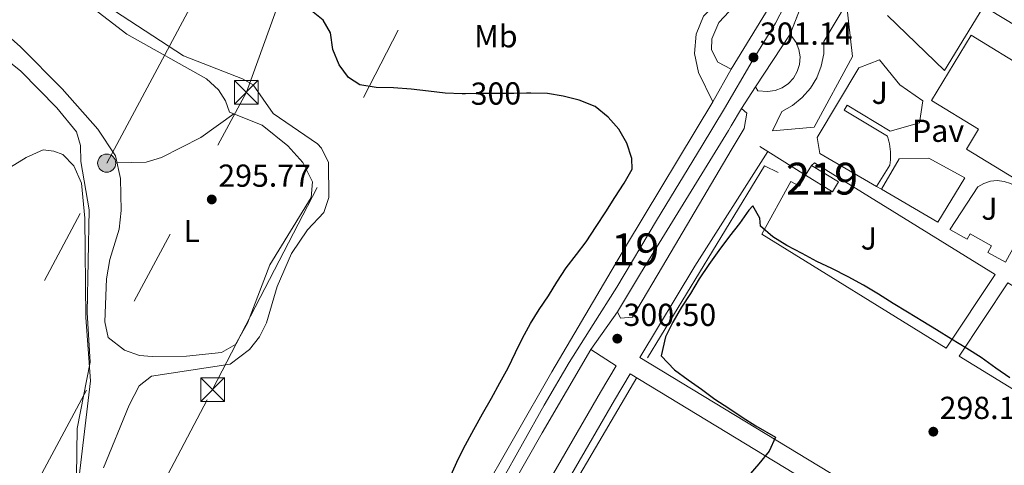
# Model space of a CAD drawing. Extents: x 608660 to 615652, y 655454 to 660189.
# Drawn here: x 614444 to 614754, y 656196 to 656337 of the extents above; entities that cross this region are included whole.
import ezdxf
from ezdxf.enums import TextEntityAlignment as Align

# ---------------------------------------------------------------- set-up
doc = ezdxf.new("R2010")
doc.units = 0
doc.header["$MEASUREMENT"] = 0
for name, pattern in [('DGN Style 4', [127.48833444000002, 63.70435200000001, -31.852176, 0.07963044000000001, -31.852176]), ('DGN Style 5', [55.741308000000004, 23.889132, -31.852176]), ('DGN Style 7', [159.26088000000001, 71.66739600000001, -31.852176, 23.889132, -31.852176])]:
    doc.linetypes.add(name, pattern=pattern)
for name, color, linetype in [('Nivel 13', 7, 'Continuous'), ('Nivel 15', 7, 'Continuous'), ('Nivel 16', 7, 'Continuous'), ('Nivel 21', 7, 'Continuous'), ('Nivel 22', 7, 'Continuous'), ('Nivel 23', 7, 'Continuous'), ('Nivel 25', 7, 'Continuous'), ('Nivel 26', 7, 'Continuous'), ('Nivel 32', 7, 'Continuous'), ('Nivel 36', 7, 'Continuous'), ('Nivel 37', 7, 'Continuous'), ('Nivel 4', 7, 'Continuous'), ('Nivel 41', 7, 'Continuous'), ('Nivel 48', 7, 'Continuous'), ('Nivel 49', 7, 'Continuous'), ('Nivel 5', 7, 'Continuous'), ('Nivel 52', 7, 'Continuous'), ('Nivel 54', 7, 'Continuous'), ('Nivel 7', 7, 'Continuous')]:
    doc.layers.add(name, color=color, linetype=linetype)
doc.styles.add('Style-arial', font='arial.shx', dxfattribs={"bigfont": 'arialbig.shx'})
doc.styles.add('Style-ariali', font='ariali.shx', dxfattribs={"bigfont": 'arialibig.shx'})
doc.styles.add('Style-arialn', font='arialn.shx', dxfattribs={"bigfont": 'arialnbig.shx'})

# ---------------------------------------------------------------- blocks, each defined once
blk = doc.blocks.new('5PATER')
at = {"layer": 'Nivel 7', "linetype": 'Continuous', "lineweight": 0}
h = blk.add_hatch(color=53, dxfattribs=at)
edge = h.paths.add_edge_path()
edge.add_ellipse((0, 0), major_axis=(-1.095731442945027, -1.110710700472634), ratio=0.9994222409660316, start_angle=0, end_angle=360)
blk = doc.blocks.new('5PELE_1')
at = {"layer": 'Nivel 32', "linetype": 'Continuous', "lineweight": 0}
h = blk.add_hatch(color=9, dxfattribs=at)
edge = h.paths.add_edge_path()
edge.add_arc((-0.0002000001259148121, 0), 2.85, 0, 360)
at = {"layer": 'Nivel 32', "color": 8, "linetype": 'Continuous', "lineweight": 0}
blk.add_circle((-0.0002000001259148121, 0, -0.0001101440864772485), 2.85, dxfattribs=at)
blk = doc.blocks.new('5TME_1')
at = {"layer": 'Nivel 32', "color": 7, "linetype": 'Continuous', "lineweight": 0}
for p, q in [((-3.75, 3.75), (3.75, -3.75)), ((3.722999999998137, 3.77599999983795), (-3.716000000014901, -3.784000000217929))]:
    blk.add_line(p, q, dxfattribs=at)
at = {"layer": 'Nivel 32', "color": 7, "linetype": 'Continuous', "lineweight": 0, "flags": 128}
blk.add_lwpolyline([(-3.75, -3.75), (3.75, -3.75), (3.75, 3.75), (-3.75, 3.75), (-3.716000000014901, -3.784000000217929)], dxfattribs=at)

msp = doc.modelspace()

# ---------------------------------------------------------------- linework, layer by layer
at = {"layer": 'Nivel 13', "color": 4, "linetype": 'Continuous', "lineweight": 0}
msp.add_polyline3d([(614470.372, 656195.375, 296.486), (614478.452, 656215.0930000001, 296.816), (614481.6440000001, 656221.138, 296.611), (614485.561, 656224.2380000001, 296.486), (614510.254, 656228.033, 296.816), (614516.395, 656232.6370000001, 296.807), (614519.487, 656236.618, 296.653), (614521.7690000001, 656241.017, 296.486), (614525.0560000001, 656252.4550000001, 296.486), (614529.6200000001, 656262.8470000001, 297.147), (614534.6300000001, 656270.284, 296.816), (614539.733, 656275.7479999999, 296.816), (614541.308, 656280.4809999999, 296.816), (614541.203, 656291.497, 296.816), (614539.067, 656296.1000000001, 296.816), (614537.773, 656297.4110000001, 296.816), (614523.8, 656306.9720000001, 296.816), (614517.561, 656315.9979999999, 297.147), (614514.165, 656317.872, 296.816), (614495.619, 656325.122, 296.801), (614473.899, 656339.2609999999, 296.486)], dxfattribs=at)
at = {"layer": 'Nivel 15', "color": 1, "linetype": 'Continuous', "lineweight": 13, "elevation": 307.552, "flags": 128}
msp.add_lwpolyline([(614693.3189999999, 656290.6059999999), (614701.8119999999, 656285.395), (614699.9040000001, 656282.284), (614691.4110000001, 656287.4950000001), (614693.3189999999, 656290.6059999999)], dxfattribs=at)
at = {"layer": 'Nivel 15', "color": 1, "linetype": 'Continuous', "lineweight": 13}
msp.add_polyline3d([(614758.288, 656355.256, 311.251), (614818.794, 656318.365, 312.307), (614809.983, 656303.913, 312.307), (614792.084, 656314.825, 312.571), (614786.602, 656305.8330000001, 311.779), (614803.898, 656295.288, 310.459), (614791.105, 656274.304, 310.459), (614776.4569999999, 656283.2339999999, 310.459), (614772.696, 656277.064, 310.459), (614742.0689999999, 656295.7320000001, 310.459), (614745.8999999999, 656302.017, 310.195), (614731.024, 656311.084, 310.195), (614743.5419999999, 656331.622, 310.723), (614761.712, 656320.5460000001, 312.571), (614766.855, 656328.983, 312.835), (614749.31, 656339.6769999999, 312.043), (614758.288, 656355.256, 311.251)], dxfattribs=at)
at = {"layer": 'Nivel 16', "color": 1, "linetype": 'Continuous', "lineweight": 13, "extrusion": (0.04126582412023407, -0.04258221292278205, 0.9982403953468707), "elevation": -2277.763520787852, "flags": 128}
msp.add_lwpolyline([(898069.5825477052, 43451.83217534912), (898138.1820145035, 43469.6408869226), (898139.7821569992, 43465.18870902923)], dxfattribs=at)
at = {"layer": 'Nivel 16', "color": 1, "linetype": 'Continuous', "lineweight": 13, "elevation": 302.272, "flags": 128}
msp.add_lwpolyline([(614614.3570000001, 656183.0700000001), (614638.314, 656223.825)], dxfattribs=at)
at = {"layer": 'Nivel 16', "color": 1, "linetype": 'Continuous', "lineweight": 13}
msp.add_polyline3d([(614695.9539999999, 656294.395, 302.138), (614695.068, 656299.459, 302.138), (614708.2010000001, 656321.3319999999, 302.468), (614714.73, 656323.9210000001, 301.808)], dxfattribs=at)
at = {"layer": 'Nivel 21', "color": 7, "linetype": 'Continuous', "lineweight": 13, "elevation": 301.048, "flags": 128}
msp.add_lwpolyline([(614672.7180000001, 656351.6000000001), (614659.3130000001, 656337.587), (614656.9380000001, 656331.943), (614656.402, 656325.8430000001), (614657.7590000001, 656319.8729999999), (614662.273, 656310.6130000001)], dxfattribs=at)
at = {"layer": 'Nivel 21', "color": 7, "linetype": 'Continuous', "lineweight": 13, "extrusion": (-2.766122141124194e-05, -4.196422009895444e-05, 0.9999999987369306), "elevation": 256.3705568450295, "flags": 128}
msp.add_lwpolyline([(614675.652088519, 656315.4063362749), (614686.6020885424, 656332.0183362896)], dxfattribs=at)
at = {"layer": 'Nivel 21', "color": 7, "linetype": 'Continuous', "lineweight": 13, "extrusion": (-8.816493987534546e-05, 5.627502800828602e-05, 0.9999999945300323), "elevation": 283.4812412374522, "flags": 128}
msp.add_lwpolyline([(614631.8701260281, 656227.5150861822), (614623.8111259714, 656232.6590861902)], dxfattribs=at)
at = {"layer": 'Nivel 21', "color": 7, "linetype": 'Continuous', "lineweight": 13}
for points in [[(614667.9850000001, 656320.956, 300.99), (614663.831, 656323.1680000001, 300.847), (614661.801, 656326.9890000001, 301.011), (614661.905, 656330.531, 300.857), (614664.1610000001, 656335.631, 300.81), (614673.7890000001, 656346.034, 300.166), (614684.449, 656356.604, 300.298), (614699.73, 656374.6429999999, 300.767), (614699.835, 656374.409, 300.766)], [(614699.835, 656374.409, 300.766), (614696.1969999999, 656368.446, 301.495), (614688.8189999999, 656354.97, 301.222), (614667.9850000001, 656320.956, 300.99)], [(614680.956, 656301.477, 301.147), (614683.932, 656307.645, 301.131), (614687.3459999999, 656309.5290000001, 301.131), (614690.381, 656311.9780000001, 301.131), (614692.946, 656314.9169999999, 301.131), (614694.962, 656318.2550000001, 301.131), (614696.369, 656321.8929999999, 301.131), (614697.1240000001, 656325.719, 301.131), (614697.2039999999, 656329.619, 301.131), (614697.2, 656329.639, 301.477), (614704.2930000001, 656341.6059999999, 301.477)], [(614686.594, 656332.007, 300.916), (614688.4469999999, 656329.3360000001, 301.034), (614689.327, 656327.132, 301.129), (614689.689, 656324.787, 301.196), (614689.5149999999, 656322.4210000001, 301.232), (614688.814, 656320.1540000001, 301.234), (614687.621, 656318.1030000001, 301.202), (614685.9979999999, 656316.372, 301.139), (614684.027, 656315.051, 301.046), (614681.81, 656314.206, 300.93), (614679.46, 656313.8800000001, 300.796), (614676.4029999999, 656314.155, 300.603), (614675.6440000001, 656315.395, 300.915)], [(614662.273, 656310.6130000001, 301.048), (614635.081, 656265.5390000001, 301.348), (614611.581, 656225.6059999999, 300.209), (614576.642, 656164.4410000001, 300.006), (614560.9550000001, 656142.6340000001, 299.397), (614551.727, 656134.1059999999, 299.397), (614542.054, 656128.321, 299.067), (614529.4110000001, 656123.9909999999, 299.067)], [(614671.236, 656308.5819999999, 300.915), (614672.929, 656307.0860000001, 300.915), (614672.0490000001, 656302.283, 300.915), (614667.9550000001, 656295.4269999999, 300.915), (614647.7479999999, 656261.0390000001, 300.914), (614636.9140000001, 656242.784, 300.122), (614633.1140000001, 656242.541, 300.122), (614632.2550000001, 656244.4650000001, 300.469)], [(614671.236, 656308.5819999999, 300.905), (614667.99, 656303.033, 300.745), (614667.139, 656301.578, 300.735), (614639.4709999999, 656256.527, 300.596), (614632.2550000001, 656244.4650000001, 300.469)], [(614679.487, 656295.0249999999, 301.071), (614656.5220000001, 656258.892, 300.679), (614639.2849999999, 656230.078, 301.755), (614752.277, 656161.5009999999, 299.925)], [(614623.787, 656232.6740000001, 300.74), (614608.523, 656206.3330000001, 300.411), (614595.1910000001, 656182.979, 300.08), (614578.281, 656155.6780000001, 299.804), (614570.6030000001, 656140.727, 299.75), (614567.291, 656132.247, 299.75), (614565.8759999999, 656124.4169999999, 299.42), (614566.8260000001, 656111.746, 299.09), (614569.077, 656100.8899999999, 299.018), (614569.162, 656092.7520000001, 298.76)], [(614631.8459999999, 656227.53, 301.503), (614626.885, 656219.236, 300.741), (614585.7960000001, 656148.2150000001, 300.08), (614582.9990000001, 656137.4070000001, 300.08), (614573.8940000001, 656087.4169999999, 299.75), (614559.354, 656057.9720000001, 298.1), (614558.4890000001, 656054.1140000001, 297.803), (614554.2820000001, 656036.763, 297.556), (614551.3, 656010.409, 296.704), (614551.0889999999, 655999.9639999999, 296.336), (614552.0660000001, 655988.9680000001, 295.803), (614558.405, 655961.206, 294.832), (614562.9310000001, 655948.6950000001, 294.594), (614567.0800000001, 655940.2550000001, 294.463), (614579.702, 655919.662, 294.373), (614586.618, 655911.4450000001, 294.172), (614605.4979999999, 655896.6939999999, 293.507), (614676.8430000001, 655839.712, 293.605), (614701.0530000001, 655821.487, 291.862), (614734.8759999999, 655796.0490000001, 291.085), (614765.2590000001, 655774.1780000001, 290.746), (614840.416, 655724.6410000001, 290.105), (614845.405, 655721.942, 290.003), (614852.1699999999, 655719.869, 289.852)], [(614590.5360000001, 656146.274, 300.08), (614631.26, 656216.663, 300.741), (614636.202, 656224.925, 301.503), (614748.0889999999, 656157.031, 299.925)]]:
    msp.add_polyline3d(points, dxfattribs=at)
at = {"layer": 'Nivel 22', "color": 30, "linetype": 'DGN Style 5', "lineweight": 30, "elevation": 300, "flags": 128}
msp.add_lwpolyline([(614603.5320000001, 656313.381), (614599.55, 656313.308), (614594.233, 656313.264), (614588.8600000001, 656313.22), (614584.345, 656313.183)], dxfattribs=at)
at = {"layer": 'Nivel 23', "color": 7, "linetype": 'DGN Style 4', "lineweight": 0}
msp.add_polyline3d([(614595.4480000001, 656190.7660000001, 300.099), (614609.176, 656215.0530000001, 300.276), (614616.9550000001, 656228.5719999999, 300.446), (614624.5560000001, 656240.4920000001, 300.511), (614632.054, 656252.3090000001, 300.833), (614644.446, 656273.294, 301.036), (614658.8260000001, 656296.9280000001, 300.89), (614665.879, 656308.571, 300.952), (614674.6100000001, 656323.47, 301.106), (614681.9680000001, 656335.4410000001, 301.024), (614687.72, 656346.6410000001, 301.159), (614692.9580000001, 656355.6840000001, 301.245), (614698.402, 656364.521, 301.39), (614721.0630000001, 656402.024, 301.5), (614735.648, 656424.939, 301.537), (614744.334, 656439.3330000001, 301.547), (614763.747, 656470.6740000001, 301.371)], dxfattribs=at)
at = {"layer": 'Nivel 25', "color": 1, "linetype": 'Continuous', "lineweight": 0, "extrusion": (0.01148333928096571, -0.007250395023772834, 0.9999077780930388), "elevation": 2602.905993871756, "flags": 128}
msp.add_lwpolyline([(614633.0504747697, 656332.6814464077), (614635.4787625314, 656331.1484061126)], dxfattribs=at)
at = {"layer": 'Nivel 25', "color": 1, "linetype": 'Continuous', "lineweight": 0, "extrusion": (-0.02081272607364538, 0.01215676906891153, 0.9997094794985134), "elevation": -4514.250530211342, "flags": 128}
msp.add_lwpolyline([(-876735.5101686837, 199719.8189320075), (-876735.5101686835, 199740.3972479737)], dxfattribs=at)
at = {"layer": 'Nivel 25', "color": 1, "linetype": 'Continuous', "lineweight": 0, "extrusion": (0.2252257511770803, -0.1315829940630766, 0.9653803792703248), "elevation": 52384.51995051351, "flags": 128}
msp.add_lwpolyline([(876754.0443176869, -192717.3250735464), (876754.0443176872, -192719.2265774249)], dxfattribs=at)
at = {"layer": 'Nivel 25', "color": 1, "linetype": 'Continuous', "lineweight": 0}
for points in [[(614814.382, 656400.0789999999, 302.832), (614799.2490000001, 656409.3360000001, 302.832), (614799.591, 656410.702, 302.832), (614799.639, 656412.1100000001, 302.832), (614799.3899999999, 656413.496, 302.832), (614798.855, 656414.7990000001, 302.832), (614798.058, 656415.9610000001, 302.832), (614797.0349999999, 656416.929, 302.832), (614795.831, 656417.6610000001, 302.832), (614794.5009999999, 656418.1229999999, 302.832), (614793.1030000001, 656418.2960000001, 302.832), (614791.699, 656418.1710000001, 302.832), (614790.354, 656417.754, 302.832), (614789.1259999999, 656417.0630000001, 302.832), (614788.071, 656416.1300000001, 302.832), (614787.2350000001, 656414.996, 302.832), (614786.656, 656413.712, 302.832), (614786.3600000001, 656412.335, 302.832), (614786.3600000001, 656410.926, 302.832), (614786.656, 656409.5490000001, 302.832), (614787.2350000001, 656408.2649999999, 302.832), (614788.0719999999, 656407.132, 302.832), (614735.1300000001, 656320.5109999999, 303.36), (614717.158, 656337.8049999999, 303.36)], [(614704.2930000001, 656341.6059999999, 301.412), (614706.1640000001, 656324.8899999999, 301.147), (614694.0959999999, 656302.611, 301.147), (614680.956, 656301.477, 301.147)], [(614714.73, 656323.9210000001, 301.412), (614721.095, 656316.021, 301.412), (614728.318, 656311.0109999999, 301.412), (614727.3200000001, 656304.0320000001, 301.147), (614718.047, 656301.4210000001, 301.412), (614704.4610000001, 656309.547, 301.676), (614703.53, 656307.9909999999, 301.676), (614717.156, 656299.838, 301.412), (614717.399, 656299.0279999999, 301.412), (614717.6089999999, 656298.2080000001, 301.412), (614717.784, 656297.381, 301.412), (614717.925, 656296.547, 301.412), (614718.031, 656295.7069999999, 301.412), (614718.101, 656294.865, 301.412), (614718.1359999999, 656294.0190000001, 301.412), (614718.1359999999, 656293.1740000001, 301.412), (614718.1000000001, 656292.3289999999, 301.412), (614718.0290000001, 656291.486, 301.412), (614717.9240000001, 656290.6470000001, 301.412), (614713.7180000001, 656284.0190000001, 301.412)], [(614679.487, 656295.0249999999, 302.759), (614691.4110000001, 656287.4950000001, 302.567), (614689.537, 656284.0989999999, 302.831), (614686.827, 656285.594, 302.567), (614677.6229999999, 656268.9099999999, 299.662), (614735.639, 656233.074, 299.663), (614751.0800000001, 656256.2250000001, 302.567), (614694.1780000001, 656291.456, 302.567), (614693.3189999999, 656290.6059999999, 302.567)], [(614715.3030000001, 656283.0930000001, 300.916), (614733.06, 656272.7209999999, 300.916), (614741.565, 656286.726, 301.147), (614730.2069999999, 656292.939, 301.147), (614720.915, 656292.6510000001, 301.676), (614715.3030000001, 656283.0930000001, 300.916)], [(614736.8910000001, 656270.51, 301.509), (614745.6529999999, 656283.8899999999, 301.509), (614747.5320000001, 656284.95, 301.406), (614749.5889999999, 656285.604, 301.324), (614751.736, 656285.824, 301.269), (614753.882, 656285.6000000001, 301.241), (614755.9380000001, 656284.943, 301.242), (614757.8160000001, 656283.8800000001, 301.272), (614759.4369999999, 656282.456, 301.33), (614760.733, 656280.73, 301.412), (614761.649, 656278.777, 301.517), (614762.1470000001, 656276.6769999999, 301.639), (614762.206, 656274.52, 301.773), (614754.298, 656260.091, 301.509), (614748.78, 656263.2139999999, 301.509), (614749.9410000001, 656265.2649999999, 301.509), (614743.203, 656269.078, 301.509), (614742.233, 656267.3640000001, 301.509), (614736.838, 656270.416, 301.509)], [(614755.0320000001, 656253.6740000001, 301.147), (614788.996, 656233.4639999999, 300.619), (614788.7820000001, 656232.592, 300.395), (614788.8530000001, 656231.2509999999, 300.152), (614789.3800000001, 656230.0160000001, 300.046), (614790.3, 656229.038, 300.091), (614776.744, 656207.8030000001, 298.243), (614739.8019999999, 656230.524, 298.507), (614755.0320000001, 656253.6740000001, 301.147)]]:
    msp.add_polyline3d(points, dxfattribs=at)
at = {"layer": 'Nivel 32', "color": 6, "linetype": 'DGN Style 7', "lineweight": 0}
for points in [[(614109.3219999999, 655538.5800000001, 301.146), (614111.605, 655606.166, 296.228), (614164.979, 655717.5530000001, 291.148), (614275.1259999999, 655914.81, 291.64), (614335.4299999999, 656022.111, 290.944), (614403.4169999999, 656162.862, 287.574), (614471.435, 656291.3260000001, 295.31), (614537.8999999999, 656415.429, 307.026), (614579.673, 656519.7860000001, 310.146), (614641.432, 656643.152, 306.491)], [(614392.9469999999, 655543.1399999999, 303.529), (614332.3999999999, 655649.892, 299.628), (614239.3500000001, 655752.764, 294.4), (614248.882, 655816.605, 293.069), (614343.119, 655992.4210000001, 291.528), (614431.1410000001, 656156.648, 292.996), (614515.399, 656313.656, 296.293), (614577.756, 656486.2069999999, 310.445), (614641.0700000001, 656610.196, 305.467), (614723.5279999999, 656577.6840000001, 303.738)], [(614290.6869999999, 655813.192, 295.348), (614395.469, 656012.398, 292.59), (614504.763, 656219.9909999999, 295.503), (614627.649, 656457.9580000001, 306.158), (614653.24, 656505.273, 304.834)]]:
    msp.add_polyline3d(points, dxfattribs=at)
at = {"layer": 'Nivel 36', "color": 92, "linetype": 'Continuous', "lineweight": 0}
for points in [[(614465.979, 656341.0190000001, 295.206), (614477.8049999999, 656331.9539999999, 295.34), (614502.8570000001, 656317.8400000001, 295.429), (614506.6399999999, 656314.4739999999, 295.429), (614508.8300000001, 656310.9580000001, 295.429), (614510.0419999999, 656307.4180000001, 295.64), (614520.388, 656303.2760000001, 296.274), (614528.4839999999, 656296.7509999999, 296.1), (614533.163, 656291.548, 295.851), (614536.256, 656285.4880000001, 295.64), (614535.827, 656280.4820000001, 295.64), (614522.777, 656259.3430000001, 295.217), (614515.797, 656240.969, 295.217), (614511.9950000001, 656234.236, 295.217), (614507.5700000001, 656231.6869999999, 295.309), (614496.5490000001, 656230.554, 295.346), (614485.7320000001, 656230.4240000001, 295.184), (614481.764, 656230.7760000001, 295.217), (614477.0760000001, 656232.395, 295.364), (614471.913, 656236.442, 295.64), (614470.817, 656241.3870000001, 295.64), (614471.402, 656254.869, 295.64), (614472.388, 656260.9580000001, 295.429), (614475.3759999999, 656270.4990000001, 295.63), (614475.98, 656276.371, 295.64), (614475.7280000001, 656286.5120000001, 295.64), (614474.148, 656293.5989999999, 295.429), (614468.6680000001, 656301.9839999999, 295.429), (614457.408, 656314.7620000001, 295.429), (614444.2820000001, 656328.0090000001, 295.429), (614433.5549999999, 656337.388, 295.429)], [(614474.6370000001, 656291.408, 295.494), (614483.818, 656291.686, 295.494), (614488.6640000001, 656293.0730000001, 295.494), (614501.0360000001, 656299.4310000001, 295.607), (614511.4680000001, 656306.8470000001, 295.727)], [(614405.79, 656268.28, 293.613), (614446.1059999999, 656293.156, 293.297), (614451.379, 656295.533, 293.191), (614454.764, 656295.054, 293.191), (614457.646, 656294.0630000001, 293.191), (614461.119, 656290.48, 293.385), (614463.462, 656285.047, 293.205), (614464.51, 656274.0009999999, 293.374), (614464.8289999999, 656242.7309999999, 293.402), (614466.345, 656222.7960000001, 293.191), (614462.712, 656192.604, 293.402), (614458.7960000001, 656124.3770000001, 293.506), (614458.0660000001, 656119.27, 293.613), (614454.881, 656116.0320000001, 293.402), (614449.896, 656115.209, 293.402), (614440.7890000001, 656115.7749999999, 293.402)]]:
    msp.add_polyline3d(points, dxfattribs=at)
at = {"layer": 'Nivel 4', "color": 30, "linetype": 'Continuous', "lineweight": 30, "elevation": 300, "flags": 128}
for points in [[(614584.345, 656313.183), (614583.321, 656313.175), (614577.946, 656313.4070000001), (614572.7339999999, 656313.9739999999), (614567.3, 656314.594), (614561.757, 656315.047), (614556.217, 656315.1680000001), (614551.1140000001, 656316.0120000001), (614547.494, 656318.3090000001), (614544.581, 656322.274), (614542.6030000001, 656327.132), (614541.8389999999, 656332.388), (614539.5360000001, 656336.358), (614535.9110000001, 656339.264)], [(614602.3430000001, 656236.2220000001), (614604.798, 656240.8400000001), (614607.5320000001, 656245.183), (614610.4880000001, 656249.5279999999), (614613.166, 656253.871), (614616.0660000001, 656258.3260000001), (614619.355, 656262.5079999999), (614622.368, 656266.5760000001), (614625.487, 656271.3659999999), (614628.55, 656276.044), (614631.3940000001, 656280.554), (614634.2930000001, 656285.065), (614636.8049999999, 656289.462), (614636.777, 656292.841), (614635.186, 656297.6470000001), (614632.602, 656302.0020000001), (614629.3030000001, 656305.852), (614625.176, 656309.1969999999), (614620.1740000001, 656311.206), (614615.1229999999, 656312.439), (614610.131, 656313.284), (614604.923, 656313.4070000001), (614603.5320000001, 656313.381)], [(614742.185, 656232.939), (614737.3970000001, 656235.8910000001), (614732.6640000001, 656238.8430000001), (614728.3219999999, 656241.466), (614723.4780000001, 656244.4180000001), (614718.969, 656247.095), (614714.3470000001, 656250.048), (614709.6710000001, 656252.8910000001), (614704.774, 656255.565), (614699.6570000001, 656258.1259999999), (614694.986, 656260.304), (614690.3119999999, 656262.869), (614685.527, 656265.378), (614681.129, 656268.111), (614677.2790000001, 656271.459), (614676.9820000001, 656273.949), (614674.7890000001, 656277.8640000001), (614673.5819999999, 656276.5249999999), (614670.5700000001, 656272.29), (614667.4450000001, 656268.2760000001), (614664.159, 656263.7620000001), (614660.9809999999, 656259.415), (614657.9720000001, 656254.9040000001), (614655.185, 656250.283), (614652.3400000001, 656245.939), (614649.6089999999, 656241.2080000001), (614647.375, 656236.6470000001), (614645.929, 656230.6529999999), (614650.119, 656226.256), (614654.466, 656223.0789999999), (614658.645, 656220.122), (614662.825, 656216.9990000001), (614667.28, 656214.155), (614671.4580000001, 656211.308), (614675.7450000001, 656208.629), (614681.979, 656205.024), (614679.9099999999, 656200.5760000001), (614676.7309999999, 656196.5619999999), (614673.328, 656192.7110000001)], [(614579.8740000001, 656193.163), (614582.105, 656198.111), (614584.3389999999, 656202.6170000001), (614586.9580000001, 656207.4569999999), (614589.6880000001, 656212.354), (614592.5279999999, 656217.308), (614595.203, 656222.094), (614597.767, 656226.8230000001), (614600.1100000001, 656231.662), (614602.3430000001, 656236.2220000001)], [(614755.665, 656223.743), (614751.2649999999, 656226.6980000001), (614746.6950000001, 656230.095), (614742.185, 656232.939)]]:
    msp.add_lwpolyline(points, dxfattribs=at)
at = {"layer": 'Nivel 49', "color": 7, "linetype": 'DGN Style 5', "lineweight": 0, "extrusion": (-0.006168107107084005, -0.01614490571687521, 0.9998506370824137), "elevation": -14087.00006675485, "flags": 128}
msp.add_lwpolyline([(339970.8879344887, 832365.7577006412), (339970.8879344887, 832378.197640633)], dxfattribs=at)
at = {"layer": 'Nivel 49', "color": 7, "linetype": 'DGN Style 5', "lineweight": 0, "extrusion": (0.002373073846602133, 0.004297041805918393, 0.9999879519035402), "elevation": 4579.877479222905, "flags": 128}
msp.add_lwpolyline([(614659.8278208852, 656296.9922232889), (614665.539942441, 656307.3353187798)], dxfattribs=at)
at = {"layer": 'Nivel 49', "color": 7, "linetype": 'DGN Style 5', "lineweight": 0, "extrusion": (-0.0006694257394775851, -0.001034663693979308, 0.9999992406698217), "elevation": -789.6306370235897, "flags": 128}
msp.add_lwpolyline([(614671.2997069345, 656308.1162963645), (614675.7077126408, 656314.9293000111)], dxfattribs=at)
at = {"layer": 'Nivel 49', "color": 7, "linetype": 'DGN Style 5', "lineweight": 0, "extrusion": (0.01088775686449406, 0.01516031426420045, 0.9998257956373552), "elevation": 16941.25553404717, "flags": 128}
msp.add_lwpolyline([(614584.0730342267, 656051.235384516), (614592.5434831055, 656063.0277397425)], dxfattribs=at)
at = {"layer": 'Nivel 5', "color": 30, "linetype": 'Continuous', "lineweight": 0, "elevation": 295, "flags": 128}
msp.add_lwpolyline([(614440.8470000001, 656072.9380000001), (614444.24, 656076.568), (614453.0079999999, 656082.858), (614455.8829999999, 656087.202), (614457.8470000001, 656091.798), (614458.841, 656112.294), (614460.869, 656117.19), (614462.098, 656207.7309999999), (614466.2150000001, 656228.6799999999), (614465.23, 656244.2479999999), (614465.8999999999, 656276.618), (614463.281, 656291.837), (614463.192, 656296.837), (614461.9380000001, 656301.146), (614455.729, 656308.736), (614444.3999999999, 656320.321), (614432.409, 656329.808)], dxfattribs=at)
at = {"layer": 'Nivel 52', "color": 1, "linetype": 'Continuous', "lineweight": 13}
msp.add_polyline3d([(614758.288, 656355.256, 311.251), (614749.31, 656339.6769999999, 312.043), (614766.855, 656328.983, 312.835), (614761.712, 656320.5460000001, 312.571), (614743.5419999999, 656331.622, 310.723), (614731.024, 656311.084, 310.195), (614745.8999999999, 656302.017, 310.195), (614742.0689999999, 656295.7320000001, 310.459), (614772.696, 656277.064, 310.459), (614776.4569999999, 656283.2339999999, 310.459), (614791.105, 656274.304, 310.459), (614803.898, 656295.288, 310.459), (614786.602, 656305.8330000001, 311.779), (614792.084, 656314.825, 312.571), (614809.983, 656303.913, 312.307), (614818.794, 656318.365, 312.307)], close=True, dxfattribs=at)
msp.add_3dface([(614693.3189999999, 656290.6059999999, 307.552), (614691.4110000001, 656287.4950000001, 307.552), (614699.9040000001, 656282.284, 307.552), (614701.8119999999, 656285.395, 307.552)], dxfattribs=at)
at = {"layer": 'Nivel 54', "color": 9, "linetype": 'Continuous', "lineweight": 0}
for points in [[(614969.1599999999, 656815.257, 300.226), (614940.9739999999, 656769.1610000001, 300.49), (614927.9990000001, 656747.9410000001, 300.535), (614922.496, 656738.94, 300.226), (614914.729, 656726.237, 300.304), (614875.0700000001, 656658.7220000001, 299.64), (614854.942, 656626.1699999999, 300.02), (614853.493, 656623.827, 300.047), (614851.952, 656621.334, 300.076), (614819.959, 656567.807, 299.854), (614790.8230000001, 656520.385, 300.665), (614786.466, 656513.5660000001, 301.022), (614739.1100000001, 656436.1880000001, 301.712), (614711.092, 656393.666, 301.362), (614699.835, 656374.409, 300.766), (614696.1969999999, 656368.446, 301.495), (614688.8189999999, 656354.97, 301.222), (614667.9850000001, 656320.956, 300.99), (614662.273, 656310.6130000001, 301.048), (614635.081, 656265.5390000001, 301.348), (614611.581, 656225.6059999999, 300.209), (614576.642, 656164.4410000001, 300.006)], [(614595.1910000001, 656182.979, 300.08), (614608.523, 656206.3330000001, 300.411), (614623.787, 656232.6740000001, 300.74), (614632.2550000001, 656244.4650000001, 300.469), (614639.4709999999, 656256.527, 300.596), (614667.139, 656301.578, 300.735), (614667.99, 656303.033, 300.745), (614671.236, 656308.5819999999, 300.905), (614675.6440000001, 656315.395, 300.915), (614686.594, 656332.007, 300.916), (614691.033, 656343.6259999999, 301.131), (614692.926, 656347.2890000001, 301.266), (614750.219, 656442.6300000001, 301.358), (614760.4070000001, 656459.585, 301.67)]]:
    msp.add_polyline3d(points, dxfattribs=at)

# ---------------------------------------------------------------- block references
at = {"layer": 'Nivel 32', "color": 7, "linetype": 'Continuous', "lineweight": 0}
for p in [(614515.399, 656313.656, 296.293), (614504.763, 656219.9909999999, 295.503)]:
    msp.add_blockref('5TME_1', p, dxfattribs=at)
at = {"layer": 'Nivel 32', "color": 8, "linetype": 'Continuous', "lineweight": 0}
msp.add_blockref('5PELE_1', (614471.435, 656291.3260000001, 295.31), dxfattribs=at)
at = {"layer": 'Nivel 7', "color": 53, "linetype": 'Continuous', "lineweight": 0}
for p in [(614675.0279999999, 656324.638, 301.138), (614504.507, 656279.889, 295.773), (614632.1399999999, 656236.0419999999, 300.504), (614731.6329999999, 656206.737, 298.098)]:
    msp.add_blockref('5PATER', p, dxfattribs=at)

# ---------------------------------------------------------------- texts
at = {"layer": 'Nivel 26', "color": 92, "linetype": 'Continuous', "lineweight": 0, "style": 'Style-arial'}
for p in [(614714.7607134567, 656313.483001, 301.512), (614749.2907134567, 656276.9980009999, 301.419), (614711.3327134566, 656267.6000009999, 301.401)]:
    msp.add_text('J', height=7.000002, dxfattribs=at).set_placement(p, align=Align.MIDDLE_CENTER)
at = {"layer": 'Nivel 26', "color": 7, "linetype": 'Continuous', "lineweight": 0, "style": 'Style-arial'}
msp.add_text('Pav', height=7.000002, dxfattribs=at).set_placement((614733.1354461885, 656301.534001, 301.295), align=Align.MIDDLE_CENTER)
at = {"layer": 'Nivel 37', "color": 92, "linetype": 'Continuous', "lineweight": 0, "style": 'Style-arialn'}
for s, p in [('Mb', (614593.9218623526, 656331.3020009999, 300.435)), ('L', (614498.1921597833, 656269.970001, 295.613))]:
    msp.add_text(s, height=7.000002, dxfattribs=at).set_placement(p, align=Align.MIDDLE_CENTER)
at = {"layer": 'Nivel 41', "color": 7, "linetype": 'Continuous', "lineweight": 0, "style": 'Style-arial'}
for s, p in [('301.14', (614677.014, 656328.638, 301.138)), ('295.77', (614506.558, 656283.889, 295.773)), ('300.50', (614634.1259999999, 656240.0419999999, 300.504)), ('298.10', (614733.618, 656210.737, 298.098))]:
    msp.add_text(s, height=7.000002, dxfattribs=at).set_placement(p)
at = {"layer": 'Nivel 41', "color": 7, "linetype": 'Continuous', "lineweight": 0, "style": 'Style-ariali'}
msp.add_text('300', height=6.999989999999999, rotation=0.4691900038404742, dxfattribs=at).set_placement((614593.9449703027, 656313.2623546193, 300), align=Align.MIDDLE_CENTER)
at = {"layer": 'Nivel 48', "color": 1, "linetype": 'Continuous', "lineweight": 0, "style": 'Style-arialn'}
msp.add_text('219', height=10.000002, dxfattribs=at).set_placement((614696.612660008, 656286.4450009998, 302.567), align=Align.MIDDLE_CENTER)
at = {"layer": 'Nivel 48', "color": 7, "linetype": 'Continuous', "lineweight": 0, "style": 'Style-arialn'}
msp.add_text('19', height=10.000002, dxfattribs=at).set_placement((614637.8111252089, 656264.1740009999, 301.083), align=Align.MIDDLE_CENTER)

doc.saveas('drawing.dxf')
